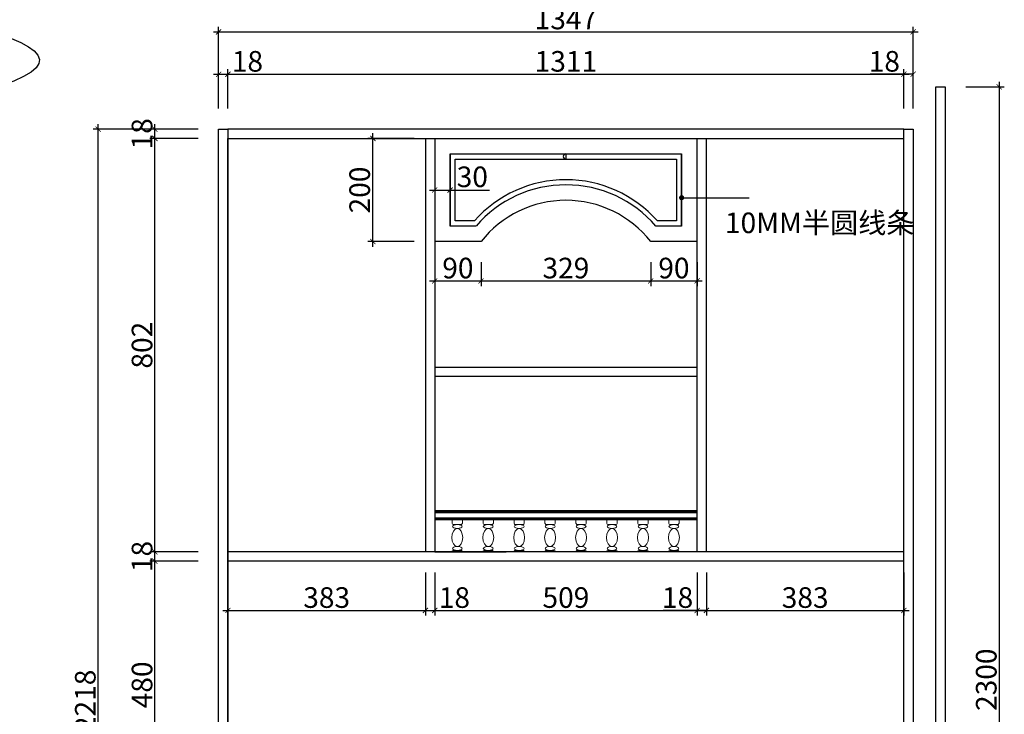
# Model space of a CAD drawing. Units: inches. Extents: x 249990 to 256983, y 134544 to 139626.
# Drawn here: x 252563 to 254473, y 136465 to 137813 of the extents above; entities that cross this region are included whole.
import ezdxf

# ---------------------------------------------------------------- set-up
doc = ezdxf.new("R2010")
doc.units = ezdxf.units.IN
for name, color, linetype in [('0-图框', 8, 'Continuous'), ('_BHATCH', 7, 'Continuous'), ('LAYER2', 7, 'Continuous')]:
    doc.layers.add(name, color=color, linetype=linetype)
doc.layers.add('_ZWCAD Touch', color=1, linetype='Continuous', lineweight=25)
doc.styles.add('t40', font='msyh.ttf', dxfattribs={"height": 40})
doc.styles.add('WG-标注样式', font='archs.shx', dxfattribs={"width": 0.8})
doc.styles.add('微软雅黑', font='msyh.ttf')
doc.dimstyles.new('t40', dxfattribs={"dimtxt": 40, "dimasz": 10, "dimexe": 10, "dimexo": 40, "dimgap": 5, "dimtad": 1, "dimdec": 1, "dimdsep": 46, "dimtxsty": 't40', "dimblk": 'ARCHTICK', "dimcen": 0.09, "dimdle": 10, "dimadec": 0, "dimazin": 0, "dimtfac": 1, "dimtdec": 1, "dimtofl": 0, "dimtmove": 0, "dimatfit": 3, "dimldrblk": 'DOT', "dimfxl": 1, "dimtolj": 1, "dimtzin": 0, "dimarcsym": 0})

# ---------------------------------------------------------------- blocks, each defined once
blk = doc.blocks.new('_ArchTick')
at = {"color": 0, "linetype": 'ByBlock', "const_width": 0.15}
blk.add_lwpolyline([(-0.5, -0.5), (0.5, 0.5)], dxfattribs=at)
blk = doc.blocks.new('*D51')
at = {"color": 0, "lineweight": -2, "transparency": 16777216}
for p, q in [((254463, 137692.6), (254463, 135372.6)), ((254398.2, 137682.6), (254473, 137682.6)), ((254398.2, 135382.6), (254473, 135382.6))]:
    blk.add_line(p, q, dxfattribs=at)
at = {"layer": 'Defpoints', "color": 0, "transparency": 16777216}
for p in [(254358.2, 137682.6, 0.1), (254358.2, 135382.6, 0.1), (254463, 135382.6)]:
    blk.add_point(p, dxfattribs=at)
at = {"color": 0, "lineweight": -2, "transparency": 16777216, "xscale": 10, "yscale": 10, "zscale": 10}
for p, rotation in [((254463, 137682.6), 90), ((254463, 135382.6), 270)]:
    blk.add_blockref('_ArchTick', p, dxfattribs=dict(at, rotation=rotation))
at = {"color": 0, "transparency": 16777216, "insert": (254438, 136532.6), "char_height": 40, "attachment_point": 5, "rotation": 90, "style": 'WG-标注样式'}
blk.add_mtext('\\A1;2300', dxfattribs=at)
blk = doc.blocks.new('_Dot')
at = {"color": 0, "linetype": 'ByBlock', "lineweight": -2}
blk.add_line((-0.5, 0), (-1, 0), dxfattribs=at)
at = {"color": 0, "linetype": 'ByBlock', "const_width": 0.5}
blk.add_lwpolyline([(-0.25, 0, 1), (0.25, 0, 1)], format="xyb", close=True, dxfattribs=at)
blk = doc.blocks.new('*D58')
at = {"color": 0, "lineweight": -2, "transparency": 16777216}
for p, q in [((252825.6, 136272.6), (252825.6, 136772.6)), ((252909.2, 136762.6), (252815.6, 136762.6)), ((252909.2, 136282.6), (252815.6, 136282.6))]:
    blk.add_line(p, q, dxfattribs=at)
at = {"layer": 'Defpoints', "color": 0, "transparency": 16777216}
for p in [(252825.6, 136762.6), (252949.2, 136762.6, -0.2), (252949.2, 136282.6, 0.2)]:
    blk.add_point(p, dxfattribs=at)
at = {"color": 0, "lineweight": -2, "transparency": 16777216, "xscale": 10, "yscale": 10, "zscale": 10}
for p, rotation in [((252825.6, 136762.6), 90), ((252825.6, 136282.6), 270)]:
    blk.add_blockref('_ArchTick', p, dxfattribs=dict(at, rotation=rotation))
at = {"color": 0, "transparency": 16777216, "insert": (252800.6, 136522.6), "char_height": 40, "attachment_point": 5, "rotation": 90, "style": 'WG-标注样式'}
blk.add_mtext('\\A1;480', dxfattribs=at)
blk = doc.blocks.new('*D59')
at = {"color": 0, "lineweight": -2, "transparency": 16777216}
for p, q in [((252825.6, 136752.6), (252825.6, 136790.6)), ((252909.2, 136780.6), (252815.6, 136780.6)), ((252909.2, 136762.6), (252815.6, 136762.6))]:
    blk.add_line(p, q, dxfattribs=at)
at = {"layer": 'Defpoints', "color": 0, "transparency": 16777216}
for p in [(252825.6, 136780.6), (252949.2, 136780.6, -0.2), (252949.2, 136762.6, -0.2)]:
    blk.add_point(p, dxfattribs=at)
at = {"color": 0, "lineweight": -2, "transparency": 16777216, "xscale": 10, "yscale": 10, "zscale": 10}
for p, rotation in [((252825.6, 136780.6), 90), ((252825.6, 136762.6), 270)]:
    blk.add_blockref('_ArchTick', p, dxfattribs=dict(at, rotation=rotation))
at = {"color": 0, "transparency": 16777216, "insert": (252800.6, 136771.6), "char_height": 40, "attachment_point": 5, "rotation": 90, "style": 'WG-标注样式'}
blk.add_mtext('\\A1;18', dxfattribs=at)
blk = doc.blocks.new('*D60')
at = {"color": 0, "lineweight": -2, "transparency": 16777216}
for p, q in [((252825.6, 136770.6), (252825.6, 137592.6)), ((252909.2, 137582.6), (252815.6, 137582.6)), ((252909.2, 136780.6), (252815.6, 136780.6))]:
    blk.add_line(p, q, dxfattribs=at)
at = {"layer": 'Defpoints', "color": 0, "transparency": 16777216}
for p in [(252825.6, 137582.6), (252949.2, 137582.6, 0), (252949.2, 136780.6, -0.2)]:
    blk.add_point(p, dxfattribs=at)
at = {"color": 0, "lineweight": -2, "transparency": 16777216, "xscale": 10, "yscale": 10, "zscale": 10}
for p, rotation in [((252825.6, 137582.6), 90), ((252825.6, 136780.6), 270)]:
    blk.add_blockref('_ArchTick', p, dxfattribs=dict(at, rotation=rotation))
at = {"color": 0, "transparency": 16777216, "insert": (252800.6, 137181.6), "char_height": 40, "attachment_point": 5, "rotation": 90, "style": 'WG-标注样式'}
blk.add_mtext('\\A1;802', dxfattribs=at)
blk = doc.blocks.new('*D61')
at = {"color": 0, "lineweight": -2, "transparency": 16777216}
for p, q in [((252909.2, 137600.6), (252815.6, 137600.6)), ((252825.6, 137572.6), (252825.6, 137610.6)), ((252909.2, 137582.6), (252815.6, 137582.6))]:
    blk.add_line(p, q, dxfattribs=at)
at = {"layer": 'Defpoints', "color": 0, "transparency": 16777216}
for p in [(252825.6, 137600.6), (252949.2, 137600.6, 0), (252949.2, 137582.6, 0)]:
    blk.add_point(p, dxfattribs=at)
at = {"color": 0, "lineweight": -2, "transparency": 16777216, "xscale": 10, "yscale": 10, "zscale": 10}
for p, rotation in [((252825.6, 137600.6), 90), ((252825.6, 137582.6), 270)]:
    blk.add_blockref('_ArchTick', p, dxfattribs=dict(at, rotation=rotation))
at = {"color": 0, "transparency": 16777216, "insert": (252800.6, 137591.6), "char_height": 40, "attachment_point": 5, "rotation": 90, "style": 'WG-标注样式'}
blk.add_mtext('\\A1;18', dxfattribs=at)
blk = doc.blocks.new('*D62')
at = {"color": 0, "lineweight": -2, "transparency": 16777216}
for p, q in [((252909.2, 137600.6), (252705.5, 137600.6)), ((252715.5, 135372.6), (252715.5, 137610.6)), ((252909.2, 135382.6), (252705.5, 135382.6))]:
    blk.add_line(p, q, dxfattribs=at)
at = {"layer": 'Defpoints', "color": 0, "transparency": 16777216}
for p in [(252715.5, 137600.6), (252949.2, 137600.6, 0), (252949.2, 135382.6, -0.2)]:
    blk.add_point(p, dxfattribs=at)
at = {"color": 0, "lineweight": -2, "transparency": 16777216, "xscale": 10, "yscale": 10, "zscale": 10}
for p, rotation in [((252715.5, 137600.6), 90), ((252715.5, 135382.6), 270)]:
    blk.add_blockref('_ArchTick', p, dxfattribs=dict(at, rotation=rotation))
at = {"color": 0, "transparency": 16777216, "insert": (252690.5, 136491.6), "char_height": 40, "attachment_point": 5, "rotation": 90, "style": 'WG-标注样式'}
blk.add_mtext('\\A1;2218', dxfattribs=at)
blk = doc.blocks.new('*D63')
at = {"color": 0, "lineweight": -2, "transparency": 16777216}
for p, q in [((252939.2, 137707.2), (252967.2, 137707.2)), ((252949.2, 137640.6), (252949.2, 137717.2)), ((252967.2, 137640.6), (252967.2, 137717.2)), ((252967.2, 137707.2), (253032.9, 137707.2))]:
    blk.add_line(p, q, dxfattribs=at)
at = {"layer": 'Defpoints', "color": 0, "transparency": 16777216}
for p in [(252967.2, 137707.2), (252949.2, 137600.6, -0.2), (252967.2, 137600.6, 0)]:
    blk.add_point(p, dxfattribs=at)
at = {"color": 0, "lineweight": -2, "transparency": 16777216, "xscale": 10, "yscale": 10, "zscale": 10, "rotation": 180}
blk.add_blockref('_ArchTick', (252949.2, 137707.2), dxfattribs=at)
at = {"color": 0, "lineweight": -2, "transparency": 16777216, "xscale": 10, "yscale": 10, "zscale": 10}
blk.add_blockref('_ArchTick', (252967.2, 137707.2), dxfattribs=at)
at = {"color": 0, "transparency": 16777216, "insert": (253005, 137732.2), "char_height": 40, "attachment_point": 5, "style": 'WG-标注样式'}
blk.add_mtext('\\A1;18', dxfattribs=at)
blk = doc.blocks.new('*D64')
at = {"color": 0, "lineweight": -2, "transparency": 16777216}
for p, q in [((252957.2, 137707.2), (254288.2, 137707.2)), ((252967.2, 137640.6), (252967.2, 137717.2)), ((254278.2, 137640.6), (254278.2, 137717.2))]:
    blk.add_line(p, q, dxfattribs=at)
at = {"layer": 'Defpoints', "color": 0, "transparency": 16777216}
for p in [(254278.2, 137707.2), (252967.2, 137600.6, 0), (254278.2, 137600.6, 0.1)]:
    blk.add_point(p, dxfattribs=at)
at = {"color": 0, "lineweight": -2, "transparency": 16777216, "xscale": 10, "yscale": 10, "zscale": 10, "rotation": 180}
blk.add_blockref('_ArchTick', (252967.2, 137707.2), dxfattribs=at)
at = {"color": 0, "lineweight": -2, "transparency": 16777216, "xscale": 10, "yscale": 10, "zscale": 10}
blk.add_blockref('_ArchTick', (254278.2, 137707.2), dxfattribs=at)
at = {"color": 0, "transparency": 16777216, "insert": (253622.7, 137732.2), "char_height": 40, "attachment_point": 5, "style": 'WG-标注样式'}
blk.add_mtext('\\A1;1311', dxfattribs=at)
blk = doc.blocks.new('*D65')
at = {"color": 0, "lineweight": -2, "transparency": 16777216}
for p, q in [((254278.2, 137707.2), (254212.5, 137707.2)), ((254296.2, 137707.2), (254268.2, 137707.2)), ((254278.2, 137640.6), (254278.2, 137717.2)), ((254296.2, 137640.6), (254296.2, 137717.2))]:
    blk.add_line(p, q, dxfattribs=at)
at = {"layer": 'Defpoints', "color": 0, "transparency": 16777216}
for p in [(254296.2, 137707.2), (254278.2, 137600.6, 0.1), (254296.2, 137600.6, 0.1)]:
    blk.add_point(p, dxfattribs=at)
at = {"color": 0, "lineweight": -2, "transparency": 16777216, "xscale": 10, "yscale": 10, "zscale": 10, "rotation": 180}
blk.add_blockref('_ArchTick', (254278.2, 137707.2), dxfattribs=at)
at = {"color": 0, "lineweight": -2, "transparency": 16777216, "xscale": 10, "yscale": 10, "zscale": 10}
blk.add_blockref('_ArchTick', (254296.2, 137707.2), dxfattribs=at)
at = {"color": 0, "transparency": 16777216, "insert": (254240.3, 137732.2), "char_height": 40, "attachment_point": 5, "style": 'WG-标注样式'}
blk.add_mtext('\\A1;18', dxfattribs=at)
blk = doc.blocks.new('*D66')
at = {"color": 0, "lineweight": -2, "transparency": 16777216}
for p, q in [((252939.2, 137789.4), (254306.2, 137789.4)), ((252949.2, 137640.6), (252949.2, 137799.4)), ((254296.2, 137640.6), (254296.2, 137799.4))]:
    blk.add_line(p, q, dxfattribs=at)
at = {"layer": 'Defpoints', "color": 0, "transparency": 16777216}
for p in [(254296.2, 137789.4), (252949.2, 137600.6, -0.2), (254296.2, 137600.6, 0.1)]:
    blk.add_point(p, dxfattribs=at)
at = {"color": 0, "lineweight": -2, "transparency": 16777216, "xscale": 10, "yscale": 10, "zscale": 10, "rotation": 180}
blk.add_blockref('_ArchTick', (252949.2, 137789.4), dxfattribs=at)
at = {"color": 0, "lineweight": -2, "transparency": 16777216, "xscale": 10, "yscale": 10, "zscale": 10}
blk.add_blockref('_ArchTick', (254296.2, 137789.4), dxfattribs=at)
at = {"color": 0, "transparency": 16777216, "insert": (253622.7, 137814.4), "char_height": 40, "attachment_point": 5, "style": 'WG-标注样式'}
blk.add_mtext('\\A1;1347', dxfattribs=at)
blk = doc.blocks.new('*D67')
at = {"color": 0, "lineweight": -2, "transparency": 16777216}
for p, q in [((253368.2, 137342.6), (253368.2, 137296.2)), ((253458.2, 137342.6), (253458.2, 137296.2)), ((253358.2, 137306.2), (253468.2, 137306.2))]:
    blk.add_line(p, q, dxfattribs=at)
at = {"layer": 'Defpoints', "color": 0, "transparency": 16777216}
for p in [(253368.2, 137382.6, 0), (253458.2, 137382.6, 1.5), (253458.2, 137306.2)]:
    blk.add_point(p, dxfattribs=at)
at = {"color": 0, "lineweight": -2, "transparency": 16777216, "xscale": 10, "yscale": 10, "zscale": 10, "rotation": 180}
blk.add_blockref('_ArchTick', (253368.2, 137306.2), dxfattribs=at)
at = {"color": 0, "lineweight": -2, "transparency": 16777216, "xscale": 10, "yscale": 10, "zscale": 10}
blk.add_blockref('_ArchTick', (253458.2, 137306.2), dxfattribs=at)
at = {"color": 0, "transparency": 16777216, "insert": (253413.2, 137331.2), "char_height": 40, "attachment_point": 5, "style": 'WG-标注样式'}
blk.add_mtext('\\A1;90', dxfattribs=at)
blk = doc.blocks.new('*D68')
at = {"color": 0, "lineweight": -2, "transparency": 16777216}
for p, q in [((253458.2, 137342.6), (253458.2, 137296.2)), ((253787.2, 137342.6), (253787.2, 137296.2)), ((253448.2, 137306.2), (253797.2, 137306.2))]:
    blk.add_line(p, q, dxfattribs=at)
at = {"layer": 'Defpoints', "color": 0, "transparency": 16777216}
for p in [(253458.2, 137382.6, 1.5), (253787.2, 137382.6, -2.2), (253787.2, 137306.2)]:
    blk.add_point(p, dxfattribs=at)
at = {"color": 0, "lineweight": -2, "transparency": 16777216, "xscale": 10, "yscale": 10, "zscale": 10, "rotation": 180}
blk.add_blockref('_ArchTick', (253458.2, 137306.2), dxfattribs=at)
at = {"color": 0, "lineweight": -2, "transparency": 16777216, "xscale": 10, "yscale": 10, "zscale": 10}
blk.add_blockref('_ArchTick', (253787.2, 137306.2), dxfattribs=at)
at = {"color": 0, "transparency": 16777216, "insert": (253622.7, 137331.2), "char_height": 40, "attachment_point": 5, "style": 'WG-标注样式'}
blk.add_mtext('\\A1;329', dxfattribs=at)
blk = doc.blocks.new('*D69')
at = {"color": 0, "lineweight": -2, "transparency": 16777216}
for p, q in [((253787.2, 137342.6), (253787.2, 137296.2)), ((253877.2, 137342.6), (253877.2, 137296.2)), ((253777.2, 137306.2), (253887.2, 137306.2))]:
    blk.add_line(p, q, dxfattribs=at)
at = {"layer": 'Defpoints', "color": 0, "transparency": 16777216}
for p in [(253787.2, 137382.6, -2.2), (253877.2, 137382.6, -2.2), (253877.2, 137306.2)]:
    blk.add_point(p, dxfattribs=at)
at = {"color": 0, "lineweight": -2, "transparency": 16777216, "xscale": 10, "yscale": 10, "zscale": 10, "rotation": 180}
blk.add_blockref('_ArchTick', (253787.2, 137306.2), dxfattribs=at)
at = {"color": 0, "lineweight": -2, "transparency": 16777216, "xscale": 10, "yscale": 10, "zscale": 10}
blk.add_blockref('_ArchTick', (253877.2, 137306.2), dxfattribs=at)
at = {"color": 0, "transparency": 16777216, "insert": (253832.2, 137331.2), "char_height": 40, "attachment_point": 5, "style": 'WG-标注样式'}
blk.add_mtext('\\A1;90', dxfattribs=at)
blk = doc.blocks.new('*D70')
at = {"color": 0, "lineweight": -2, "transparency": 16777216}
for p, q in [((252967.2, 136740.6), (252967.2, 136657)), ((253350.2, 136740.6), (253350.2, 136657)), ((252957.2, 136667), (253360.2, 136667))]:
    blk.add_line(p, q, dxfattribs=at)
at = {"layer": 'Defpoints', "color": 0, "transparency": 16777216}
for p in [(252967.2, 136780.6, -0.2), (253350.2, 136780.6, -0.2), (253350.2, 136667)]:
    blk.add_point(p, dxfattribs=at)
at = {"color": 0, "lineweight": -2, "transparency": 16777216, "xscale": 10, "yscale": 10, "zscale": 10, "rotation": 180}
blk.add_blockref('_ArchTick', (252967.2, 136667), dxfattribs=at)
at = {"color": 0, "lineweight": -2, "transparency": 16777216, "xscale": 10, "yscale": 10, "zscale": 10}
blk.add_blockref('_ArchTick', (253350.2, 136667), dxfattribs=at)
at = {"color": 0, "transparency": 16777216, "insert": (253158.7, 136692), "char_height": 40, "attachment_point": 5, "style": 'WG-标注样式'}
blk.add_mtext('\\A1;383', dxfattribs=at)
blk = doc.blocks.new('*D71')
at = {"color": 0, "lineweight": -2, "transparency": 16777216}
for p, q in [((253350.2, 136740.6), (253350.2, 136657)), ((253368.2, 136740.6), (253368.2, 136657)), ((253340.2, 136667), (253368.2, 136667)), ((253368.2, 136667), (253434.2, 136667))]:
    blk.add_line(p, q, dxfattribs=at)
at = {"layer": 'Defpoints', "color": 0, "transparency": 16777216}
for p in [(253350.2, 136780.6, -0.2), (253368.2, 136780.6, -0.2), (253368.2, 136667)]:
    blk.add_point(p, dxfattribs=at)
at = {"color": 0, "lineweight": -2, "transparency": 16777216, "xscale": 10, "yscale": 10, "zscale": 10, "rotation": 180}
blk.add_blockref('_ArchTick', (253350.2, 136667), dxfattribs=at)
at = {"color": 0, "lineweight": -2, "transparency": 16777216, "xscale": 10, "yscale": 10, "zscale": 10}
blk.add_blockref('_ArchTick', (253368.2, 136667), dxfattribs=at)
at = {"color": 0, "transparency": 16777216, "insert": (253406.4, 136692), "char_height": 40, "attachment_point": 5, "style": 'WG-标注样式'}
blk.add_mtext('\\A1;18', dxfattribs=at)
blk = doc.blocks.new('*D72')
at = {"color": 0, "lineweight": -2, "transparency": 16777216}
for p, q in [((253368.2, 136740.6), (253368.2, 136657)), ((253877.2, 136740.6), (253877.2, 136657)), ((253358.2, 136667), (253887.2, 136667))]:
    blk.add_line(p, q, dxfattribs=at)
at = {"layer": 'Defpoints', "color": 0, "transparency": 16777216}
for p in [(253368.2, 136780.6, -0.2), (253877.2, 136780.6, -3.9), (253877.2, 136667)]:
    blk.add_point(p, dxfattribs=at)
at = {"color": 0, "lineweight": -2, "transparency": 16777216, "xscale": 10, "yscale": 10, "zscale": 10, "rotation": 180}
blk.add_blockref('_ArchTick', (253368.2, 136667), dxfattribs=at)
at = {"color": 0, "lineweight": -2, "transparency": 16777216, "xscale": 10, "yscale": 10, "zscale": 10}
blk.add_blockref('_ArchTick', (253877.2, 136667), dxfattribs=at)
at = {"color": 0, "transparency": 16777216, "insert": (253622.7, 136692), "char_height": 40, "attachment_point": 5, "style": 'WG-标注样式'}
blk.add_mtext('\\A1;509', dxfattribs=at)
blk = doc.blocks.new('*D73')
at = {"color": 0, "lineweight": -2, "transparency": 16777216}
for p, q in [((253877.2, 136740.6), (253877.2, 136657)), ((253895.2, 136740.6), (253895.2, 136657)), ((253877.2, 136667), (253811.5, 136667)), ((253895.2, 136667), (253867.2, 136667))]:
    blk.add_line(p, q, dxfattribs=at)
at = {"layer": 'Defpoints', "color": 0, "transparency": 16777216}
for p in [(253877.2, 136780.6, -3.9), (253895.2, 136780.6, -3.9), (253895.2, 136667)]:
    blk.add_point(p, dxfattribs=at)
at = {"color": 0, "lineweight": -2, "transparency": 16777216, "xscale": 10, "yscale": 10, "zscale": 10, "rotation": 180}
blk.add_blockref('_ArchTick', (253877.2, 136667), dxfattribs=at)
at = {"color": 0, "lineweight": -2, "transparency": 16777216, "xscale": 10, "yscale": 10, "zscale": 10}
blk.add_blockref('_ArchTick', (253895.2, 136667), dxfattribs=at)
at = {"color": 0, "transparency": 16777216, "insert": (253839.3, 136692), "char_height": 40, "attachment_point": 5, "style": 'WG-标注样式'}
blk.add_mtext('\\A1;18', dxfattribs=at)
blk = doc.blocks.new('*D74')
at = {"color": 0, "lineweight": -2, "transparency": 16777216}
for p, q in [((253895.2, 136740.6), (253895.2, 136657)), ((254278.2, 136740.6), (254278.2, 136657)), ((253885.2, 136667), (254288.2, 136667))]:
    blk.add_line(p, q, dxfattribs=at)
at = {"layer": 'Defpoints', "color": 0, "transparency": 16777216}
for p in [(253895.2, 136780.6, -3.9), (254278.2, 136780.6, 0.1), (254278.2, 136667)]:
    blk.add_point(p, dxfattribs=at)
at = {"color": 0, "lineweight": -2, "transparency": 16777216, "xscale": 10, "yscale": 10, "zscale": 10, "rotation": 180}
blk.add_blockref('_ArchTick', (253895.2, 136667), dxfattribs=at)
at = {"color": 0, "lineweight": -2, "transparency": 16777216, "xscale": 10, "yscale": 10, "zscale": 10}
blk.add_blockref('_ArchTick', (254278.2, 136667), dxfattribs=at)
at = {"color": 0, "transparency": 16777216, "insert": (254086.7, 136692), "char_height": 40, "attachment_point": 5, "style": 'WG-标注样式'}
blk.add_mtext('\\A1;383', dxfattribs=at)
blk = doc.blocks.new('*D145')
at = {"color": 0, "lineweight": -2, "transparency": 16777216}
for p, q in [((253368.2, 137518.3), (253368.2, 137492.6)), ((253398.2, 137522.6), (253398.2, 137492.6)), ((253358.2, 137482.6), (253398.2, 137482.6)), ((253398.2, 137482.6), (253474.2, 137482.6))]:
    blk.add_line(p, q, dxfattribs=at)
at = {"layer": 'Defpoints', "color": 0, "transparency": 16777216}
for p in [(253368.2, 137478.3, 0), (253398.2, 137482.6, 0), (253398.2, 137482.6)]:
    blk.add_point(p, dxfattribs=at)
at = {"color": 0, "lineweight": -2, "transparency": 16777216, "xscale": 10, "yscale": 10, "zscale": 10, "rotation": 180}
blk.add_blockref('_ArchTick', (253368.2, 137482.6), dxfattribs=at)
at = {"color": 0, "lineweight": -2, "transparency": 16777216, "xscale": 10, "yscale": 10, "zscale": 10}
blk.add_blockref('_ArchTick', (253398.2, 137482.6), dxfattribs=at)
at = {"color": 0, "transparency": 16777216, "insert": (253441.2, 137508.2), "char_height": 40, "attachment_point": 5, "style": 't40'}
blk.add_mtext('\\A1;30', dxfattribs=at)
blk = doc.blocks.new('*D146')
at = {"color": 0, "lineweight": -2, "transparency": 16777216}
for p, q in [((253248.4, 137372.6), (253248.4, 137592.6)), ((253328.2, 137582.6), (253238.4, 137582.6)), ((253328.2, 137382.6), (253238.4, 137382.6))]:
    blk.add_line(p, q, dxfattribs=at)
at = {"layer": 'Defpoints', "color": 0, "transparency": 16777216}
for p in [(253248.4, 137582.6), (253368.2, 137582.6, 0.1), (253368.2, 137382.6, 0)]:
    blk.add_point(p, dxfattribs=at)
at = {"color": 0, "lineweight": -2, "transparency": 16777216, "xscale": 10, "yscale": 10, "zscale": 10}
for p, rotation in [((253248.4, 137582.6), 90), ((253248.4, 137382.6), 270)]:
    blk.add_blockref('_ArchTick', p, dxfattribs=dict(at, rotation=rotation))
at = {"color": 0, "transparency": 16777216, "insert": (253222.7, 137482.6), "char_height": 40, "attachment_point": 5, "rotation": 90, "style": 't40'}
blk.add_mtext('\\A1;200', dxfattribs=at)

msp = doc.modelspace()

# ---------------------------------------------------------------- linework, layer by layer
at = {"color": 0}
for p, q in [((252949.19, 135562.57, 0.01), (252949.19, 137582.57, 0.01)), ((252967.19, 135562.57, 0.01), (252967.19, 137582.57, 0.01)), ((254278.19, 135562.57, 0.13), (254278.19, 137582.57, 0.13)), ((253398.19, 137552.57, -2.63), (253847.19, 137552.57, -4.83))]:
    msp.add_line(p, q, dxfattribs=at)
at = {"color": 0, "lineweight": 15}
for p, q in [((253877.19, 136860.57, -2.04), (253368.19, 136860.57, -2.04)), ((253877.19, 136842.57, -2.04), (253368.19, 136842.57, -2.04))]:
    msp.add_line(p, q, dxfattribs=at)
at = {"color": 250, "lineweight": 15}
for p, q in [((253877.19, 136859.57, -2.04), (253368.19, 136859.57, -2.04)), ((253877.19, 136858.57, -2.04), (253368.19, 136858.57, -2.04)), ((253877.19, 136856.57, -2.04), (253368.19, 136856.57, -2.04)), ((253877.19, 136846.57, -2.04), (253368.19, 136846.57, -2.04)), ((253877.19, 136844.57, -2.04), (253368.19, 136844.57, -2.04)), ((253877.19, 136843.57, -2.04), (253368.19, 136843.57, -2.04))]:
    msp.add_line(p, q, dxfattribs=at)
for points, elevation in [([(254340.19, 137682.57), (254358.19, 137682.57), (254358.19, 135382.57), (254340.19, 135382.57)], 0.13), ([(252949.19, 137600.57), (252967.19, 137600.57), (252967.19, 135382.57), (252949.19, 135382.57)], 0.01), ([(254278.19, 137600.57), (252967.19, 137600.57), (252967.19, 137582.57), (254278.19, 137582.57)], 0.13), ([(254278.19, 137600.57), (254296.19, 137600.57), (254296.19, 135382.57), (254278.19, 135382.57)], 0.13)]:
    msp.add_lwpolyline(points, close=True, dxfattribs=dict(elevation=elevation))
at = {"color": 0, "lineweight": 15, "elevation": -2.04}
for points in [[(253402, 136842.57), (253402, 136836.57, 0.4142136), (253405, 136833.57), (253419, 136833.57, 0.4142136), (253422, 136836.57), (253422, 136842.57)], [(253462.03, 136842.57), (253462.03, 136836.57, 0.4142136), (253465.03, 136833.57), (253479.03, 136833.57, 0.4142136), (253482.03, 136836.57), (253482.03, 136842.57)], [(253522.06, 136842.57), (253522.06, 136836.57, 0.4142136), (253525.06, 136833.57), (253539.06, 136833.57, 0.4142136), (253542.06, 136836.57), (253542.06, 136842.57)], [(253582.09, 136842.57), (253582.09, 136836.57, 0.4142136), (253585.09, 136833.57), (253599.09, 136833.57, 0.4142136), (253602.09, 136836.57), (253602.09, 136842.57)], [(253642.12, 136842.57), (253642.12, 136836.57, 0.4142136), (253645.12, 136833.57), (253659.12, 136833.57, 0.4142136), (253662.12, 136836.57), (253662.12, 136842.57)], [(253702.15, 136842.57), (253702.15, 136836.57, 0.4142136), (253705.15, 136833.57), (253719.15, 136833.57, 0.4142136), (253722.15, 136836.57), (253722.15, 136842.57)], [(253762.18, 136842.57), (253762.18, 136836.57, 0.4142136), (253765.18, 136833.57), (253779.18, 136833.57, 0.4142136), (253782.18, 136836.57), (253782.18, 136842.57)], [(253822.21, 136842.57), (253822.21, 136836.57, 0.4142136), (253825.21, 136833.57), (253839.21, 136833.57, 0.4142136), (253842.21, 136836.57), (253842.21, 136842.57)], [(253402, 136780.57, -0.4142136), (253405, 136783.57), (253419, 136783.57, -0.4142136), (253422, 136780.57)], [(253462.03, 136780.57, -0.4142136), (253465.03, 136783.57), (253479.03, 136783.57, -0.4142136), (253482.03, 136780.57)], [(253522.06, 136780.57, -0.4142136), (253525.06, 136783.57), (253539.06, 136783.57, -0.4142136), (253542.06, 136780.57)], [(253582.09, 136780.57, -0.4142136), (253585.09, 136783.57), (253599.09, 136783.57, -0.4142136), (253602.09, 136780.57)], [(253642.12, 136780.57, -0.4142136), (253645.12, 136783.57), (253659.12, 136783.57, -0.4142136), (253662.12, 136780.57)], [(253702.15, 136780.57, -0.4142136), (253705.15, 136783.57), (253719.15, 136783.57, -0.4142136), (253722.15, 136780.57)], [(253762.18, 136780.57, -0.4142136), (253765.18, 136783.57), (253779.18, 136783.57, -0.4142136), (253782.18, 136780.57)], [(253822.21, 136780.57, -0.4142136), (253825.21, 136783.57), (253839.21, 136783.57, -0.4142136), (253842.21, 136780.57)]]:
    msp.add_lwpolyline(points, format="xyb", dxfattribs=at)
at = {"color": 0, "lineweight": 15, "extrusion": (0, 0, -1)}
for centre, major_axis, ratio in [((253412, 136829.83, -2.04), (9.57, 0), 0.3903999), ((253472.03, 136829.83, -2.04), (9.57, 0), 0.3903999), ((253532.06, 136829.83, -2.04), (9.57, 0), 0.3903999), ((253592.09, 136829.83, -2.04), (9.57, 0), 0.3903999), ((253652.12, 136829.83, -2.04), (9.57, 0), 0.3903999), ((253712.15, 136829.83, -2.04), (9.57, 0), 0.3903999), ((253772.18, 136829.83, -2.04), (9.57, 0), 0.3903999), ((253832.21, 136829.83, -2.04), (9.57, 0), 0.3903999), ((253412, 136808.39, -2.04), (0, -17.35), 0.6131601), ((253472.03, 136808.39, -2.04), (0, -17.35), 0.6131601), ((253532.06, 136808.39, -2.04), (0, -17.35), 0.6131601), ((253592.09, 136808.39, -2.04), (0, -17.35), 0.6131601), ((253652.12, 136808.39, -2.04), (0, -17.35), 0.6131601), ((253712.15, 136808.39, -2.04), (0, -17.35), 0.6131601), ((253772.18, 136808.39, -2.04), (0, -17.35), 0.6131601), ((253832.21, 136808.39, -2.04), (0, -17.35), 0.6131601), ((253412, 136787.3, -2.04), (9.57, 0), 0.3903999), ((253472.03, 136787.3, -2.04), (9.57, 0), 0.3903999), ((253532.06, 136787.3, -2.04), (9.57, 0), 0.3903999), ((253592.09, 136787.3, -2.04), (9.57, 0), 0.3903999), ((253652.12, 136787.3, -2.04), (9.57, 0), 0.3903999), ((253712.15, 136787.3, -2.04), (9.57, 0), 0.3903999), ((253772.18, 136787.3, -2.04), (9.57, 0), 0.3903999), ((253832.21, 136787.3, -2.04), (9.57, 0), 0.3903999)]:
    msp.add_ellipse(centre, major_axis=major_axis, ratio=ratio, dxfattribs=at)
msp.add_spline([(251565.77, 137941.73), (252551.9, 137693.89), (252384.12, 137645.54, 0.13)], degree=3)
at = {"layer": '_BHATCH', "color": 0, "linetype": 'ByBlock', "ltscale": 2}
for p, q in [((253350.19, 137582.61, 0.01), (253350.19, 136780.57, -0.2)), ((253368.19, 137582.61, 0.01), (253368.19, 136780.57, -0.2)), ((253877.19, 136780.57, -3.9), (253877.19, 137582.57, -4.71)), ((253895.19, 136780.57, -3.9), (253895.19, 137582.57, -4.71)), ((253398.19, 137552.57, 0), (253398.19, 137412.57, -0.04)), ((253847.19, 137412.57, -4.54), (253847.19, 137552.57, -4.68))]:
    msp.add_line(p, q, dxfattribs=at)
at = {"layer": '_BHATCH', "color": 2, "linetype": 'ByBlock', "ltscale": 2}
msp.add_line((253622.69, 137552.57, -2.16), (253622.69, 137542.57, -3.73), dxfattribs=at)
at = {"layer": '_BHATCH', "color": 0, "linetype": 'ByBlock', "ltscale": 2, "elevation": -2.16}
msp.add_lwpolyline([(253448.32, 137412.57), (253398.19, 137412.57), (253398.19, 137552.57), (253847.19, 137552.57), (253847.19, 137412.57), (253797.05, 137412.57, 0.0287916)], format="xyb", dxfattribs=at)
msp.add_lwpolyline([(253445.12, 137422.57), (253408.19, 137422.57), (253408.19, 137542.57), (253837.19, 137542.57), (253837.19, 137422.57), (253800.25, 137422.57)], dxfattribs=at)
at = {"layer": '_BHATCH', "color": 2, "linetype": 'ByBlock', "ltscale": 2, "elevation": -3.73}
msp.add_lwpolyline([(253622.69, 137552.57), (253622.69, 137552.57, 0.4142136), (253617.69, 137547.57), (253617.69, 137547.57, 0.4142136), (253622.69, 137542.57), (253622.69, 137542.57)], format="xyb", dxfattribs=at)
at = {"layer": '_BHATCH', "color": 0, "linetype": 'ByBlock', "ltscale": 2}
for centre, radius, start, end in [((253622.69, 137265.65, 1.51), 236.97, 41.46839, 138.53161), ((253622.69, 137262.69, 1.51), 229.93, 40.68235, 139.31765), ((253622.69, 137253.57, 1.51), 209.05, 38.10411, 141.89589)]:
    msp.add_arc(centre, radius, start, end, dxfattribs=at)
at = {"layer": '_ZWCAD Touch', "color": 0}
for p, q in [((253448.32, 137412.57, 1.51), (253398.19, 137412.57, 1.51)), ((253847.19, 137412.57, -2.16), (253797.05, 137412.57, -2.16)), ((253458.19, 137382.57, 1.51), (253368.19, 137382.57, 1.51)), ((253877.19, 137382.57, -2.16), (253787.19, 137382.57, -2.16))]:
    msp.add_line(p, q, dxfattribs=at)
at = {"layer": 'Defpoints', "color": 0, "linetype": 'ByBlock'}
for p in [(253423.37, 136780.57, -3.87), (253423.37, 136780.57, -3.87), (253433.6, 136780.57, -3.87), (253433.6, 136780.57, -3.87), (253433.6, 136780.57, -3.87), (253433.6, 136780.57, -3.87), (253483.4, 136780.57, -3.87), (253483.4, 136780.57, -3.87), (253543.43, 136780.57, -3.87), (253543.43, 136780.57, -3.87), (253603.46, 136780.57, -3.87), (253603.46, 136780.57, -3.87), (253663.49, 136780.57, -3.87), (253663.49, 136780.57, -3.87), (253723.52, 136780.57, -3.87), (253723.52, 136780.57, -3.87), (253783.55, 136780.57, -3.87), (253783.55, 136780.57, -3.87), (253843.58, 136780.57, -3.87), (253843.58, 136780.57, -3.87)]:
    msp.add_point(p, dxfattribs=at)
at = {"layer": 'LAYER2'}
for p, q in [((253877.19, 137138.57, -3.87), (253368.19, 137138.57, -0.21)), ((253877.19, 137120.57, -3.87), (253368.19, 137120.57, -0.21)), ((254278.19, 136780.57, -3.87), (252967.19, 136780.57, -0.21)), ((253898.19, 136780.57, -3.87), (253347.19, 136780.57, -0.21)), ((253877.19, 136780.57, -3.73), (253368.19, 136780.57, -0.35)), ((253368.19, 136780.57, -3.59), (253507.05, 136780.57, -0.21)), ((253368.19, 136780.57, -0.21), (253507.05, 136780.57, -0.21)), ((253412.46, 136780.57, -3.87), (253398.82, 136780.57, -3.87)), ((253412.46, 136780.57, -3.87), (253398.82, 136780.57, -3.87)), ((253422.69, 136780.57, -3.87), (253409.05, 136780.57, -3.87)), ((253422.69, 136780.57, -3.87), (253409.05, 136780.57, -3.87)), ((253426.09, 136780.57, -3.87), (253412.46, 136780.57, -3.87)), ((253436.32, 136780.57, -3.87), (253422.69, 136780.57, -3.87)), ((253436.32, 136780.57, -3.87), (253422.69, 136780.57, -3.87)), ((253472.49, 136780.57, -3.87), (253458.85, 136780.57, -3.87)), ((253472.49, 136780.57, -3.87), (253458.85, 136780.57, -3.87)), ((253486.12, 136780.57, -3.87), (253472.49, 136780.57, -3.87)), ((253532.52, 136780.57, -3.87), (253518.88, 136780.57, -3.87)), ((253532.52, 136780.57, -3.87), (253518.88, 136780.57, -3.87)), ((253546.15, 136780.57, -3.87), (253532.52, 136780.57, -3.87)), ((253592.55, 136780.57, -3.87), (253578.91, 136780.57, -3.87)), ((253592.55, 136780.57, -3.87), (253578.91, 136780.57, -3.87)), ((253606.18, 136780.57, -3.87), (253592.55, 136780.57, -3.87)), ((253652.58, 136780.57, -3.87), (253638.94, 136780.57, -3.87)), ((253652.58, 136780.57, -3.87), (253638.94, 136780.57, -3.87)), ((253666.21, 136780.57, -3.87), (253652.58, 136780.57, -3.87)), ((253712.61, 136780.57, -3.87), (253698.97, 136780.57, -3.87)), ((253712.61, 136780.57, -3.87), (253698.97, 136780.57, -3.87)), ((253726.24, 136780.57, -3.87), (253712.61, 136780.57, -3.87)), ((253772.64, 136780.57, -3.87), (253759, 136780.57, -3.87)), ((253772.64, 136780.57, -3.87), (253759, 136780.57, -3.87)), ((253786.27, 136780.57, -3.87), (253772.64, 136780.57, -3.87)), ((253832.67, 136780.57, -3.87), (253819.03, 136780.57, -3.87)), ((253832.67, 136780.57, -3.87), (253819.03, 136780.57, -3.87)), ((253846.3, 136780.57, -3.87), (253832.67, 136780.57, -3.87)), ((254278.19, 136762.57, -3.87), (252967.19, 136762.57, -0.21))]:
    msp.add_line(p, q, dxfattribs=at)

# ---------------------------------------------------------------- texts
at = {"layer": '0-图框', "color": 0, "insert": (253931.22, 137438.93), "char_height": 40, "width": 959.2809, "attachment_point": 1, "style": '微软雅黑'}
msp.add_mtext('{\\fFZYaoTi|b0|i0|c134|p2;10MM半圆线条}', dxfattribs=at)

# ---------------------------------------------------------------- dimensions: what is measured, and where the dimension line sits
for base, p1, p2, picture, middle in [((254296.19, 137789.42), (252949.19, 137600.57, -0.18), (254296.19, 137600.57, 0.13), '*D66', (253622.69, 137814.42)), ((252967.19, 137707.21), (252949.19, 137600.57, -0.18), (252967.19, 137600.57, 0.01), '*D63', (253005.04, 137732.21)), ((254278.19, 137707.21), (252967.19, 137600.57, 0.01), (254278.19, 137600.57, 0.13), '*D64', (253622.69, 137732.21)), ((253458.19, 137306.23), (253368.19, 137382.57, -0.04), (253458.19, 137382.57, 1.51), '*D67', (253413.19, 137331.23)), ((253787.19, 137306.23), (253458.19, 137382.57, 1.51), (253787.19, 137382.57, -2.16), '*D68', (253622.69, 137331.23)), ((253877.19, 137306.23), (253787.19, 137382.57, -2.16), (253877.19, 137382.57, -2.16), '*D69', (253832.19, 137331.23)), ((253350.19, 136666.96), (252967.19, 136780.57, -0.21), (253350.19, 136780.57, -0.2), '*D70', (253158.69, 136691.96)), ((253877.19, 136666.96), (253368.19, 136780.57, -0.2), (253877.19, 136780.57, -3.9), '*D72', (253622.69, 136691.96)), ((254278.19, 136666.96), (253895.19, 136780.57, -3.9), (254278.19, 136780.57, 0.13), '*D74', (254086.69, 136691.96))]:
    dim = msp.add_linear_dim(base=base, p1=p1, p2=p2, dimstyle='t40', override={"dimtxsty": 'WG-标注样式'})
    dim.commit()
    dim.dimension.update_dxf_attribs({"geometry": picture, "text_midpoint": middle})
for base, p1, p2, picture, middle in [((254296.19, 137707.21), (254278.19, 137600.57, 0.13), (254296.19, 137600.57, 0.13), '*D65', (254240.33, 137707.21)), ((253368.19, 136666.96), (253350.19, 136780.57, -0.2), (253368.19, 136780.57, -0.2), '*D71', (253406.36, 136666.96)), ((253895.19, 136666.96), (253877.19, 136780.57, -3.9), (253895.19, 136780.57, -3.9), '*D73', (253839.33, 136666.96))]:
    dim = msp.add_linear_dim(base=base, p1=p1, p2=p2, dimstyle='t40', override={"dimtxsty": 'WG-标注样式'})
    dim.commit()
    dim.dimension.update_dxf_attribs({"geometry": picture, "text_midpoint": middle, "dimtype": 128})
for base, p1, p2, picture, middle in [((254462.99, 135382.57, 0), (254358.19, 137682.57, 0.13), (254358.19, 135382.57, 0.13), '*D51', (254437.99, 136532.57, 0)), ((252715.52, 137600.57), (252949.19, 135382.57, -0.18), (252949.19, 137600.57, 0.01), '*D62', (252690.52, 136491.57)), ((252825.61, 137582.57, -0.19), (252949.19, 136780.57, -0.4), (252949.19, 137582.57, -0.18), '*D60', (252800.61, 137181.57, -0.19)), ((252825.61, 136762.57, -0.19), (252949.19, 136282.57, 0.01), (252949.19, 136762.57, -0.4), '*D58', (252800.61, 136522.57, -0.19))]:
    dim = msp.add_linear_dim(base=base, p1=p1, p2=p2, angle=90, dimstyle='t40', override={"dimtxsty": 'WG-标注样式'})
    dim.commit()
    dim.dimension.update_dxf_attribs({"geometry": picture, "text_midpoint": middle})
for base, p1, p2, picture, middle in [((252825.61, 137600.57, -0.19), (252949.19, 137582.57, -0.18), (252949.19, 137600.57, -0.18), '*D61', (252825.61, 137591.57, -0.19)), ((252825.61, 136780.57, -0.19), (252949.19, 136762.57, -0.4), (252949.19, 136780.57, -0.4), '*D59', (252825.61, 136771.57, -0.19))]:
    dim = msp.add_linear_dim(base=base, p1=p1, p2=p2, angle=90, dimstyle='t40', override={"dimtxsty": 'WG-标注样式'})
    dim.commit()
    dim.dimension.update_dxf_attribs({"geometry": picture, "text_midpoint": middle, "dimtype": 128})
dim = msp.add_linear_dim(base=(253248.37, 137582.57), p1=(253368.19, 137382.57, -0.04), p2=(253368.19, 137582.57, 0.13), angle=90, dimstyle='t40')
dim.commit()
dim.dimension.update_dxf_attribs({"geometry": '*D146', "text_midpoint": (253222.7, 137482.57)})
dim = msp.add_linear_dim(base=(253398.19, 137482.57), p1=(253368.19, 137478.27, -0.02), p2=(253398.19, 137482.57, -0.02), dimstyle='t40')
dim.commit()
dim.dimension.update_dxf_attribs({"geometry": '*D145', "text_midpoint": (253441.22, 137508.24)})

# ---------------------------------------------------------------- leaders
msp.add_leader([(253847.19, 137467.62, -2.16), (253978.39, 137467.62, -2.16)], dimstyle='t40', override={"dimgap": 5, "dimtad": 0})

doc.saveas('drawing.dxf')
